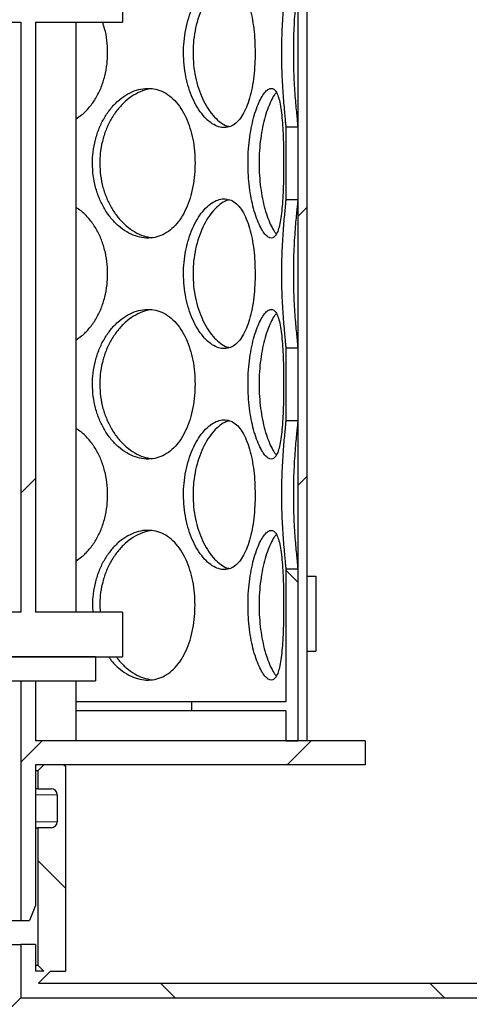
# Model space of a CAD drawing. Units: millimetres. Extents: x -80 to 420, y 0 to 346.
# Drawn here: x 135 to 143, y 208 to 224 of the extents above; entities that cross this region are included whole.
import ezdxf

# ---------------------------------------------------------------- set-up
doc = ezdxf.new("R2010")
doc.units = ezdxf.units.MM
pattern_1 = [(45, (0, 0), (-13.4704, 13.4704), []), (45, (4.49, 0), (-13.4704, 13.4704), []), (45, (8.98, 0), (-13.4704, 13.4704), []), (45, (13.47, 0), (-13.4704, 13.4704), [])]

msp = doc.modelspace()

# ---------------------------------------------------------------- hatches: boundary and pattern name
at = {"linetype": 'Continuous', "lineweight": 18}
h = msp.add_hatch(dxfattribs=at)
h.set_pattern_fill('ANSI31', style=0)
h.paths.add_polyline_path([(140.15549, 242.57146), (140.00549, 242.57146), (140.00549, 212.07146), (140.15549, 212.07146)], flags=0)
h = msp.add_hatch(dxfattribs=at)
h.set_pattern_fill('ANSI31', angle=90, style=0)
edge = h.paths.add_edge_path(flags=0)
edge.add_arc((135.89299, 210.72146), 0.1, 270, 360, ccw=False)
edge.add_line((135.89299, 210.62146), (135.66799, 210.62146))
edge.add_line((135.66799, 210.62146), (135.66799, 208.32646))
edge.add_line((135.66799, 208.32646), (135.76799, 208.22646))
edge.add_line((135.76799, 208.22646), (135.63049, 208.22646))
edge.add_line((135.63049, 208.22646), (135.63049, 208.67146))
edge.add_line((135.63049, 208.67146), (135.38549, 208.67146))
edge.add_line((135.38549, 208.67146), (135.38549, 207.78146))
edge.add_line((135.38549, 207.78146), (145.87549, 207.78146))
edge.add_line((145.87549, 207.78146), (145.87549, 241.73146))
edge.add_line((145.87549, 241.73146), (159.13049, 241.73146))
edge.add_line((159.13049, 241.73146), (159.13049, 241.87646))
edge.add_line((159.13049, 241.87646), (158.88049, 241.97646))
edge.add_line((158.88049, 241.97646), (145.63049, 241.97646))
edge.add_line((145.63049, 241.97646), (145.63049, 208.02646))
edge.add_line((145.63049, 208.02646), (135.68049, 208.02646))
edge.add_line((135.68049, 208.02646), (135.88049, 208.22646))
edge.add_line((135.88049, 208.22646), (136.13049, 208.22646))
edge.add_line((136.13049, 208.22646), (136.13049, 211.64646))
edge.add_line((136.13049, 211.64646), (136.10549, 211.67146))
edge.add_line((136.10549, 211.67146), (135.76799, 211.67146))
edge.add_line((135.76799, 211.67146), (135.66799, 211.57146))
edge.add_line((135.66799, 211.57146), (135.66799, 211.27146))
edge.add_line((135.66799, 211.27146), (135.89299, 211.27146))
edge.add_arc((135.89299, 211.17146), 0.1, 0, 90, ccw=False)
edge.add_line((135.99299, 211.17146), (135.99299, 210.72146))
h = msp.add_hatch(dxfattribs=at)
h.set_pattern_fill('ANSI31', angle=90, style=0)
edge = h.paths.add_edge_path(flags=0)
edge.add_arc((127.36799, 210.72146), 0.1, 180, 270, ccw=False)
edge.add_line((127.26799, 210.72146), (127.26799, 211.17146))
edge.add_arc((127.36799, 211.17146), 0.1, 90, 180, ccw=False)
edge.add_line((127.36799, 211.27146), (127.59299, 211.27146))
edge.add_line((127.59299, 211.27146), (127.59299, 211.57146))
edge.add_line((127.59299, 211.57146), (127.49299, 211.67146))
edge.add_line((127.49299, 211.67146), (127.15549, 211.67146))
edge.add_line((127.15549, 211.67146), (127.13049, 211.64646))
edge.add_line((127.13049, 211.64646), (127.13049, 208.22646))
edge.add_line((127.13049, 208.22646), (127.38049, 208.22646))
edge.add_line((127.38049, 208.22646), (127.63049, 207.97646))
edge.add_line((127.63049, 207.97646), (127.63049, 200.02646))
edge.add_line((127.63049, 200.02646), (153.63049, 200.02646))
edge.add_line((153.63049, 200.02646), (153.63049, 197.82646))
edge.add_line((153.63049, 197.82646), (154.03049, 197.82646))
edge.add_line((154.03049, 197.82646), (154.03049, 201.52646))
edge.add_line((154.03049, 201.52646), (153.63049, 201.52646))
edge.add_line((153.63049, 201.52646), (153.63049, 233.97646))
edge.add_line((153.63049, 233.97646), (158.88049, 233.97646))
edge.add_line((158.88049, 233.97646), (159.13049, 234.07646))
edge.add_line((159.13049, 234.07646), (159.13049, 234.22146))
edge.add_line((159.13049, 234.22146), (153.38549, 234.22146))
edge.add_line((153.38549, 234.22146), (153.38549, 200.27146))
edge.add_line((153.38549, 200.27146), (127.87549, 200.27146))
edge.add_line((127.87549, 200.27146), (127.87549, 208.67146))
edge.add_line((127.87549, 208.67146), (127.63049, 208.67146))
edge.add_line((127.63049, 208.67146), (127.63049, 208.22646))
edge.add_line((127.63049, 208.22646), (127.49299, 208.22646))
edge.add_line((127.49299, 208.22646), (127.59299, 208.32646))
edge.add_line((127.59299, 208.32646), (127.59299, 210.62146))
edge.add_line((127.59299, 210.62146), (127.36799, 210.62146))
h = msp.add_hatch(dxfattribs=at)
h.set_pattern_fill('DIN 201 Stahl und Stahlguss', style=0, pattern_type=2)
h.set_pattern_definition(pattern_1)
h.paths.add_polyline_path([(134.00224, 225.12146), (134.00224, 225.47146), (132.65874, 225.47146), (132.65874, 225.12146), (132.58049, 225.12146), (132.58049, 224.82146), (128.38049, 224.82146), (126.18049, 224.32146), (126.18049, 224.07146), (127.63049, 224.07146), (127.63049, 214.22146), (126.18049, 214.22146), (126.18049, 213.47146), (131.43049, 213.47146), (131.43049, 213.97146), (131.30549, 213.97146), (131.30549, 214.22146), (131.95549, 214.22146), (131.95549, 213.97146), (131.83049, 213.97146), (131.83049, 213.47146), (137.08049, 213.47146), (137.08049, 214.22146), (135.63049, 214.22146), (135.63049, 224.07146), (137.08049, 224.07146), (137.08049, 224.32146), (134.88049, 224.82146), (134.08049, 224.82146), (134.08049, 225.12146)], flags=0)
edge = h.paths.add_edge_path(flags=0)
edge.add_arc((131.86839, 209.37712), 5, 92.727169, 104.334362)
edge.add_line((130.63049, 214.22146), (127.87549, 214.22146))
edge.add_line((127.87549, 214.22146), (127.87549, 224.07146))
edge.add_line((127.87549, 224.07146), (135.38549, 224.07146))
edge.add_line((135.38549, 224.07146), (135.38549, 214.22146))
edge.add_line((135.38549, 214.22146), (132.63049, 214.22146))
edge.add_arc((131.39259, 209.37712), 5, 75.665638, 87.272831)
h = msp.add_hatch(dxfattribs=at)
h.set_pattern_fill('ANSI31', angle=90, style=0)
h.paths.add_polyline_path([(140.00549, 221.1122), (140.00549, 222.32074), (139.80549, 222.32074), (139.80549, 221.1122)], flags=0)
h = msp.add_hatch(dxfattribs=at)
h.set_pattern_fill('ANSI31', angle=90, style=0)
h.paths.add_polyline_path([(140.00549, 217.4222), (140.00549, 218.63074), (139.80549, 218.63074), (139.80549, 217.4222)], flags=0)
h = msp.add_hatch(dxfattribs=at)
h.set_pattern_fill('ANSI31', angle=90, style=0)
h.paths.add_polyline_path([(138.23049, 212.57146), (139.80549, 212.57146), (139.80549, 212.07146), (140.00549, 212.07146), (140.00549, 214.94074), (139.80549, 214.94074), (139.80549, 212.72146), (138.23049, 212.72146)], flags=0)
h = msp.add_hatch(dxfattribs=at)
h.set_pattern_fill('DIN 201 Stahl und Stahlguss', style=0, pattern_type=2)
h.set_pattern_definition(pattern_1)
h.paths.add_polyline_path([(140.30549, 214.82146), (140.15549, 214.82146), (140.15549, 213.57146), (140.30549, 213.57146)], flags=0)
h = msp.add_hatch(dxfattribs=at)
h.set_pattern_fill('DIN 201 Stahl und Stahlguss', angle=90, style=0, pattern_type=2)
h.set_pattern_definition([(135, (0, 0), (-13.4704, -13.4704), []), (135, (-2e-14, 4.49), (-13.4704, -13.4704), []), (135, (-3e-14, 8.98), (-13.4704, -13.4704), []), (135, (-5e-14, 13.47), (-13.4704, -13.4704), [])])
h.paths.add_polyline_path([(136.63049, 213.07146), (136.63049, 213.47146), (131.83049, 213.47146), (131.83049, 213.07146)], flags=0)
h = msp.add_hatch(dxfattribs=at)
h.set_pattern_fill('ANSI31', style=0)
h.paths.add_polyline_path([(135.63049, 213.07146), (135.38549, 213.07146), (135.38549, 209.07146), (135.53049, 209.07146), (135.63049, 209.32146), (135.63049, 211.67146), (141.13049, 211.67146), (141.13049, 212.07146), (135.63049, 212.07146)], flags=0)

# ---------------------------------------------------------------- linework, layer by layer
at = {"color": 7, "linetype": 'Continuous', "lineweight": 25}
for p, q in [((140.00549, 242.57146), (140.00549, 212.07146)), ((140.15549, 242.57146), (140.15549, 212.07146)), ((137.08049, 224.32146), (137.08049, 224.07146)), ((127.87549, 224.07146), (135.38549, 224.07146)), ((135.38549, 224.07146), (135.38549, 214.22146)), ((135.63049, 224.07146), (137.08049, 224.07146)), ((135.63049, 224.07146), (135.63049, 214.22146)), ((136.30849, 214.22146), (136.30849, 224.07146)), ((139.80549, 222.32074), (139.80549, 221.1122)), ((140.00549, 222.32074), (139.80549, 222.32074)), ((140.00549, 222.32074), (140.00549, 221.1122)), ((139.80549, 221.1122), (140.00549, 221.1122)), ((139.80549, 218.63074), (139.80549, 217.4222)), ((140.00549, 218.63074), (139.80549, 218.63074)), ((140.00549, 218.63074), (140.00549, 217.4222)), ((139.80549, 217.4222), (140.00549, 217.4222)), ((139.80549, 214.94074), (139.80549, 212.72146)), ((140.00549, 214.94074), (139.80549, 214.94074)), ((140.00549, 214.94074), (140.00549, 212.07146)), ((140.15549, 214.82146), (140.15549, 213.57146)), ((140.15549, 214.82146), (140.30549, 214.82146)), ((140.30549, 214.82146), (140.30549, 213.57146)), ((136.70219, 214.33644), (136.70983, 214.22146)), ((135.38549, 214.22146), (132.63049, 214.22146)), ((137.08049, 214.22146), (135.63049, 214.22146)), ((137.08049, 214.22146), (137.08049, 213.47146)), ((140.15549, 213.57146), (140.30549, 213.57146)), ((131.83049, 213.47146), (137.08049, 213.47146)), ((136.63049, 213.47146), (131.83049, 213.47146)), ((136.63049, 213.47146), (136.63049, 213.07146)), ((131.83049, 213.07146), (136.63049, 213.07146)), ((135.38549, 213.07146), (135.38549, 209.07146)), ((135.38549, 213.07146), (135.63049, 213.07146)), ((135.63049, 213.07146), (135.63049, 212.07146)), ((136.30849, 212.07146), (136.30849, 213.07146)), ((138.23049, 212.72146), (136.30849, 212.72146)), ((138.23049, 212.72146), (138.23049, 212.57146)), ((139.80549, 212.72146), (138.23049, 212.72146)), ((138.23049, 212.57146), (136.30849, 212.57146)), ((139.80549, 212.57146), (138.23049, 212.57146)), ((139.80549, 212.57146), (139.80549, 212.07146)), ((141.13049, 212.07146), (135.63049, 212.07146)), ((139.80549, 212.07146), (140.00549, 212.07146)), ((140.15549, 212.07146), (140.00549, 212.07146)), ((141.13049, 212.07146), (141.13049, 211.67146)), ((141.13049, 211.67146), (135.63049, 211.67146)), ((135.63049, 211.67146), (135.63049, 209.32146)), ((135.76799, 211.67146), (135.66799, 211.57146)), ((136.10549, 211.67146), (135.76799, 211.67146)), ((136.10549, 211.67146), (136.13049, 211.64646)), ((136.13049, 211.64646), (136.13049, 208.22646)), ((135.66799, 211.57146), (135.63049, 211.57146)), ((135.66799, 211.57146), (135.66799, 211.27146)), ((135.66799, 211.27146), (135.63049, 211.27146)), ((135.66799, 211.27146), (135.89299, 211.27146)), ((135.99299, 211.17146), (135.99299, 210.72146)), ((135.63049, 210.62146), (135.66799, 210.62146)), ((135.66799, 210.62146), (135.66799, 208.32646)), ((135.89299, 210.62146), (135.66799, 210.62146)), ((135.63049, 209.32146), (135.53049, 209.07146)), ((127.87549, 209.07146), (135.38549, 209.07146)), ((135.38549, 209.07146), (135.53049, 209.07146)), ((127.87549, 208.67146), (135.38549, 208.67146)), ((135.38549, 208.67146), (135.38549, 207.78146)), ((135.63049, 208.67146), (135.38549, 208.67146)), ((135.63049, 208.67146), (135.63049, 208.22646)), ((135.63049, 208.32646), (135.66799, 208.32646)), ((135.66799, 208.32646), (135.76799, 208.22646)), ((135.76799, 208.22646), (135.63049, 208.22646)), ((135.88049, 208.22646), (135.68049, 208.02646)), ((135.88049, 208.22646), (136.13049, 208.22646)), ((135.68049, 208.02646), (145.63049, 208.02646)), ((127.87549, 200.27146), (135.38549, 207.78146)), ((135.38549, 207.78146), (145.87549, 207.78146))]:
    msp.add_line(p, q, dxfattribs=at)
at = {"color": 8, "linetype": 'Continuous', "lineweight": 18}
for p, q in [((135.99299, 211.17146), (135.63049, 211.17146)), ((135.99299, 210.72146), (135.63049, 210.72146))]:
    msp.add_line(p, q, dxfattribs=at)
at = {"color": 7, "linetype": 'Continuous', "lineweight": 25}
for centre, start, end in [((135.89299, 211.17146), 0, 90), ((135.89299, 210.72146), 270, 0)]:
    msp.add_arc(centre, 0.1, start, end, dxfattribs=at)
for points, knots in [([(139.29406, 223.56146), (139.29297, 223.62931), (139.29078, 223.76498), (139.27303, 223.96332), (139.24446, 224.15105), (139.20362, 224.3261), (139.14974, 224.48196), (139.08327, 224.61373), (139.0051, 224.714), (138.9177, 224.78179), (138.82213, 224.81388), (138.72179, 224.8119), (138.61884, 224.77477), (138.51689, 224.70534), (138.41896, 224.60477), (138.3285, 224.47604), (138.24905, 224.32223), (138.1831, 224.14669), (138.13453, 223.95368), (138.10592, 223.75617), (138.09712, 223.55599), (138.10686, 223.35791), (138.13649, 223.15958), (138.18487, 222.97185), (138.25039, 222.79679), (138.33197, 222.64091), (138.42574, 222.50913), (138.52723, 222.40887), (138.63158, 222.3411), (138.73549, 222.30903), (138.83537, 222.31103), (138.92862, 222.34819), (139.01342, 222.41764), (139.08811, 222.51823), (139.15212, 222.64697), (139.20448, 222.8008), (139.24554, 222.97636), (139.27423, 223.16937), (139.29126, 223.36684), (139.29317, 223.49912), (139.29406, 223.56146)], [0, 0, 0, 0, 0.02607391, 0.05214387, 0.07821823, 0.10428492, 0.13141882, 0.15854659, 0.18536158, 0.21217619, 0.23859701, 0.26502364, 0.29116873, 0.3173218, 0.34345042, 0.36958124, 0.39592589, 0.42226607, 0.44914692, 0.47602273, 0.50000213, 0.52607671, 0.55214741, 0.57822145, 0.60428767, 0.63142901, 0.65856417, 0.68537909, 0.71219361, 0.73861487, 0.76504196, 0.79118657, 0.81733913, 0.84346748, 0.86959798, 0.89594308, 0.9222837, 0.94916515, 0.97604149, 1, 1, 1, 1]), ([(138.86186, 224.79443), (138.83713, 224.78709), (138.77676, 224.76917), (138.68057, 224.70087), (138.57798, 224.5968), (138.4839, 224.4624), (138.40215, 224.3027), (138.33582, 224.1226), (138.28861, 223.92652), (138.26231, 223.73725), (138.25959, 223.61434), (138.25842, 223.56144)], [0, 0, 0, 0, 0.08290643, 0.20239612, 0.32141803, 0.44044453, 0.55850775, 0.6765435, 0.7939496, 0.91132163, 1, 1, 1, 1]), ([(139.80549, 224.8022), (139.80509, 224.7919), (139.80429, 224.77105), (139.798, 224.70266), (139.78839, 224.6058), (139.77625, 224.47717), (139.76321, 224.32326), (139.75108, 224.14831), (139.74118, 223.95469), (139.73509, 223.75712), (139.73319, 223.5569), (139.73521, 223.35875), (139.74152, 223.16133), (139.75122, 222.97257), (139.7633, 222.79835), (139.7766, 222.64165), (139.78908, 222.51015), (139.79905, 222.40967), (139.80464, 222.34701), (139.80525, 222.32828), (139.80549, 222.32074)], [0, 0, 0, 0, 0.05127738, 0.10381463, 0.15968375, 0.21715882, 0.27350925, 0.33142411, 0.38891508, 0.4480079, 0.50001129, 0.55581482, 0.61310699, 0.66890923, 0.72618736, 0.7841913, 0.84389508, 0.90119741, 0.96019833, 1, 1, 1, 1]), ([(140.00549, 224.8022), (140.00504, 224.79133), (140.00414, 224.76961), (139.99739, 224.69833), (139.98708, 224.59669), (139.97414, 224.46243), (139.96058, 224.30269), (139.94815, 224.12261), (139.9385, 223.92652), (139.93307, 223.73724), (139.93149, 223.54577), (139.93363, 223.35563), (139.94016, 223.15548), (139.9503, 222.96675), (139.96272, 222.79275), (139.97608, 222.63953), (139.98873, 222.50979), (139.99872, 222.41074), (140.00459, 222.3475), (140.00523, 222.32862), (140.00549, 222.32074)], [0, 0, 0, 0, 0.05384015, 0.10769299, 0.16623413, 0.22477753, 0.28284713, 0.34090322, 0.39864963, 0.45637927, 0.49999588, 0.55654691, 0.61309133, 0.66961524, 0.72612649, 0.7838318, 0.84153047, 0.89987101, 0.95821612, 1, 1, 1, 1]), ([(136.83422, 223.56146), (136.83158, 223.62919), (136.8263, 223.76465), (136.79521, 223.93718), (136.76036, 224.03518), (136.74746, 224.07146)], [0, 0, 0, 0, 0.38645765, 0.77285683, 1, 1, 1, 1]), ([(136.30849, 222.45958), (136.33972, 222.47967), (136.4203, 222.53153), (136.53173, 222.64775), (136.64085, 222.80059), (136.72807, 222.97642), (136.79043, 223.16936), (136.82801, 223.36685), (136.83223, 223.49912), (136.83422, 223.56146)], [0, 0, 0, 0, 0.09553899, 0.24652372, 0.39874838, 0.5509472, 0.70627102, 0.86156527, 1, 1, 1, 1]), ([(138.25842, 223.56144), (138.26046, 223.49284), (138.26455, 223.35563), (138.2967, 223.15548), (138.34677, 222.96676), (138.41428, 222.79274), (138.49699, 222.63958), (138.59151, 222.50962), (138.69406, 222.41137), (138.78645, 222.34837), (138.84272, 222.33386), (138.8637, 222.32846)], [0, 0, 0, 0, 0.11472761, 0.22944184, 0.34411444, 0.45876136, 0.57583073, 0.69288663, 0.81124471, 0.92961207, 1, 1, 1, 1]), ([(138.29252, 221.71646), (138.29069, 221.78431), (138.28704, 221.91998), (138.25762, 222.11832), (138.21069, 222.30605), (138.14458, 222.4811), (138.05888, 222.63696), (137.95526, 222.76873), (137.83607, 222.869), (137.7056, 222.93679), (137.56605, 222.96888), (137.42235, 222.9669), (137.27774, 222.92977), (137.13685, 222.86034), (137.00358, 222.75977), (136.882, 222.63104), (136.77638, 222.47723), (136.68948, 222.30169), (136.62587, 222.10868), (136.58859, 221.91117), (136.57714, 221.71099), (136.58979, 221.51291), (136.62844, 221.31458), (136.69179, 221.12685), (136.77815, 220.95179), (136.88663, 220.79591), (137.01269, 220.66413), (137.15105, 220.56387), (137.29546, 220.4961), (137.44185, 220.46403), (137.58517, 220.46603), (137.72181, 220.50319), (137.84861, 220.57264), (137.96279, 220.67323), (138.06263, 220.80197), (138.14597, 220.9558), (138.21246, 221.13136), (138.25958, 221.32437), (138.28786, 221.52184), (138.29103, 221.65412), (138.29252, 221.71646)], [0, 0, 0, 0, 0.02607391, 0.05214387, 0.07821823, 0.10428492, 0.13141882, 0.15854659, 0.18536158, 0.21217619, 0.23859701, 0.26502364, 0.29116873, 0.3173218, 0.34345042, 0.36958124, 0.39592589, 0.42226607, 0.44914692, 0.47602273, 0.50000213, 0.52607671, 0.55214741, 0.57822145, 0.60428767, 0.63142901, 0.65856417, 0.68537909, 0.71219361, 0.73861487, 0.76504196, 0.79118657, 0.81733913, 0.84346748, 0.86959798, 0.89594308, 0.9222837, 0.94916515, 0.97604149, 1, 1, 1, 1]), ([(137.57414, 222.96114), (137.57061, 222.96112), (137.51751, 222.96078), (137.41253, 222.92644), (137.26507, 222.85733), (137.12545, 222.7514), (136.99916, 222.61751), (136.8906, 222.45767), (136.80328, 222.27761), (136.7415, 222.08152), (136.70725, 221.89225), (136.70371, 221.76934), (136.70219, 221.71644)], [0, 0, 0, 0, 0.00814286, 0.12245151, 0.23678881, 0.35067849, 0.46457257, 0.5775449, 0.69049094, 0.8028345, 0.91514545, 1, 1, 1, 1]), ([(139.77017, 221.71646), (139.76989, 221.78431), (139.76932, 221.91998), (139.76445, 222.11832), (139.75619, 222.30605), (139.74342, 222.4811), (139.72506, 222.63696), (139.70031, 222.76873), (139.66851, 222.869), (139.63017, 222.93679), (139.58513, 222.96888), (139.53503, 222.9669), (139.48079, 222.92977), (139.42479, 222.86034), (139.36892, 222.75977), (139.31578, 222.63104), (139.26793, 222.47723), (139.22747, 222.30169), (139.19725, 222.10868), (139.17928, 221.91117), (139.17373, 221.71099), (139.17988, 221.51291), (139.19846, 221.31458), (139.22856, 221.12685), (139.26875, 220.95179), (139.31784, 220.79591), (139.37288, 220.66413), (139.43055, 220.56387), (139.4877, 220.4961), (139.54199, 220.46403), (139.59159, 220.46603), (139.63505, 220.50319), (139.67204, 220.57264), (139.70212, 220.67323), (139.7259, 220.80197), (139.7437, 220.9558), (139.75651, 221.13136), (139.76481, 221.32437), (139.76942, 221.52184), (139.76993, 221.65412), (139.77017, 221.71646)], [0, 0, 0, 0, 0.02607391, 0.05214387, 0.07821823, 0.10428492, 0.13141882, 0.15854659, 0.18536158, 0.21217619, 0.23859701, 0.26502364, 0.29116873, 0.3173218, 0.34345042, 0.36958124, 0.39592589, 0.42226607, 0.44914692, 0.47602273, 0.50000213, 0.52607671, 0.55214741, 0.57822145, 0.60428767, 0.63142901, 0.65856417, 0.68537909, 0.71219361, 0.73861487, 0.76504196, 0.79118657, 0.81733913, 0.84346748, 0.86959798, 0.89594308, 0.9222837, 0.94916515, 0.97604149, 1, 1, 1, 1]), ([(139.64903, 222.89577), (139.63695, 222.882), (139.60547, 222.84611), (139.55412, 222.75069), (139.49877, 222.6177), (139.44941, 222.45762), (139.40862, 222.27762), (139.37922, 222.08152), (139.36268, 221.89225), (139.36097, 221.76934), (139.36023, 221.71644)], [0, 0, 0, 0, 0.084958141, 0.221504651, 0.35805644, 0.493503103, 0.628918253, 0.763611056, 0.898264766, 1, 1, 1, 1]), ([(136.70219, 221.71644), (136.70484, 221.64784), (136.71015, 221.51063), (136.75208, 221.31048), (136.81766, 221.12175), (136.90665, 220.94775), (137.01666, 220.79454), (137.14373, 220.66476), (137.28356, 220.56587), (137.42858, 220.49659), (137.52576, 220.47991), (137.57308, 220.47179)], [0, 0, 0, 0, 0.11011197, 0.22021109, 0.33027025, 0.44030477, 0.55266428, 0.66501086, 0.77860723, 0.89221252, 1, 1, 1, 1]), ([(139.36023, 221.71644), (139.36152, 221.64784), (139.3641, 221.51063), (139.38426, 221.31049), (139.41541, 221.12173), (139.45679, 220.94783), (139.50655, 220.79422), (139.56196, 220.66597), (139.61067, 220.5789), (139.63956, 220.54748), (139.64916, 220.53705)], [0, 0, 0, 0, 0.131855587, 0.263695792, 0.395488146, 0.527250997, 0.661797945, 0.79632941, 0.932357464, 1, 1, 1, 1]), ([(136.83422, 219.87146), (136.83178, 219.9393), (136.8269, 220.07498), (136.78784, 220.27333), (136.72574, 220.46098), (136.63904, 220.63635), (136.52678, 220.79099), (136.41543, 220.90659), (136.33611, 220.95576), (136.30849, 220.97288)], [0, 0, 0, 0, 0.15068424, 0.30134568, 0.45203255, 0.60267508, 0.75948517, 0.91625982, 1, 1, 1, 1]), ([(139.29406, 219.87146), (139.29297, 219.93931), (139.29078, 220.07498), (139.27303, 220.27332), (139.24446, 220.46105), (139.20362, 220.6361), (139.14974, 220.79196), (139.08327, 220.92373), (139.0051, 221.024), (138.9177, 221.09179), (138.82213, 221.12388), (138.72179, 221.1219), (138.61884, 221.08477), (138.51689, 221.01534), (138.41896, 220.91477), (138.3285, 220.78604), (138.24905, 220.63223), (138.1831, 220.45669), (138.13453, 220.26368), (138.10592, 220.06617), (138.09712, 219.86599), (138.10686, 219.66791), (138.13649, 219.46958), (138.18487, 219.28185), (138.25039, 219.10679), (138.33197, 218.95091), (138.42574, 218.81913), (138.52723, 218.71887), (138.63158, 218.6511), (138.73549, 218.61903), (138.83537, 218.62103), (138.92862, 218.65819), (139.01342, 218.72764), (139.08811, 218.82823), (139.15212, 218.95697), (139.20448, 219.1108), (139.24554, 219.28636), (139.27423, 219.47937), (139.29126, 219.67684), (139.29317, 219.80912), (139.29406, 219.87146)], [0, 0, 0, 0, 0.02607391, 0.05214387, 0.07821823, 0.10428492, 0.13141882, 0.15854659, 0.18536158, 0.21217619, 0.23859701, 0.26502364, 0.29116873, 0.3173218, 0.34345042, 0.36958124, 0.39592589, 0.42226607, 0.44914692, 0.47602273, 0.50000213, 0.52607671, 0.55214741, 0.57822145, 0.60428767, 0.63142901, 0.65856417, 0.68537909, 0.71219361, 0.73861487, 0.76504196, 0.79118657, 0.81733913, 0.84346748, 0.86959798, 0.89594308, 0.9222837, 0.94916515, 0.97604149, 1, 1, 1, 1]), ([(138.86186, 221.10443), (138.83713, 221.09709), (138.77676, 221.07917), (138.68057, 221.01087), (138.57798, 220.9068), (138.4839, 220.7724), (138.40215, 220.6127), (138.33582, 220.4326), (138.28861, 220.23652), (138.26231, 220.04725), (138.25959, 219.92434), (138.25842, 219.87144)], [0, 0, 0, 0, 0.08290643, 0.20239612, 0.32141803, 0.44044453, 0.55850775, 0.6765435, 0.7939496, 0.91132163, 1, 1, 1, 1]), ([(139.80549, 221.1122), (139.80509, 221.1019), (139.80429, 221.08105), (139.798, 221.01266), (139.78839, 220.9158), (139.77625, 220.78717), (139.76321, 220.63326), (139.75108, 220.45831), (139.74118, 220.26469), (139.73509, 220.06712), (139.73319, 219.8669), (139.73521, 219.66875), (139.74152, 219.47133), (139.75122, 219.28257), (139.7633, 219.10835), (139.7766, 218.95165), (139.78908, 218.82015), (139.79905, 218.71967), (139.80464, 218.65701), (139.80525, 218.63828), (139.80549, 218.63074)], [0, 0, 0, 0, 0.05127738, 0.10381463, 0.15968375, 0.21715882, 0.27350925, 0.33142411, 0.38891508, 0.4480079, 0.50001129, 0.55581482, 0.61310699, 0.66890923, 0.72618736, 0.7841913, 0.84389508, 0.90119741, 0.96019833, 1, 1, 1, 1]), ([(140.00549, 221.1122), (140.00504, 221.10133), (140.00414, 221.07961), (139.99739, 221.00833), (139.98708, 220.90669), (139.97414, 220.77243), (139.96058, 220.61269), (139.94815, 220.43261), (139.9385, 220.23652), (139.93307, 220.04724), (139.93149, 219.85577), (139.93363, 219.66563), (139.94016, 219.46548), (139.9503, 219.27675), (139.96272, 219.10275), (139.97608, 218.94953), (139.98873, 218.81979), (139.99872, 218.72074), (140.00459, 218.6575), (140.00523, 218.63862), (140.00549, 218.63074)], [0, 0, 0, 0, 0.05384015, 0.10769299, 0.16623413, 0.22477753, 0.28284713, 0.34090322, 0.39864963, 0.45637927, 0.49999588, 0.55654691, 0.61309133, 0.66961524, 0.72612649, 0.7838318, 0.84153047, 0.89987101, 0.95821612, 1, 1, 1, 1]), ([(136.30849, 218.76958), (136.33972, 218.78967), (136.4203, 218.84153), (136.53173, 218.95775), (136.64085, 219.11059), (136.72807, 219.28642), (136.79043, 219.47936), (136.82801, 219.67685), (136.83223, 219.80912), (136.83422, 219.87146)], [0, 0, 0, 0, 0.09553899, 0.24652372, 0.39874838, 0.5509472, 0.70627102, 0.86156527, 1, 1, 1, 1]), ([(138.25842, 219.87144), (138.26046, 219.80284), (138.26455, 219.66563), (138.2967, 219.46548), (138.34677, 219.27676), (138.41428, 219.10274), (138.49699, 218.94958), (138.59151, 218.81962), (138.69406, 218.72137), (138.78645, 218.65837), (138.84272, 218.64386), (138.8637, 218.63846)], [0, 0, 0, 0, 0.11472761, 0.22944184, 0.34411444, 0.45876136, 0.57583073, 0.69288663, 0.81124471, 0.92961207, 1, 1, 1, 1]), ([(138.29252, 218.02646), (138.29069, 218.09431), (138.28704, 218.22998), (138.25762, 218.42832), (138.21069, 218.61605), (138.14458, 218.7911), (138.05888, 218.94696), (137.95526, 219.07873), (137.83607, 219.179), (137.7056, 219.24679), (137.56605, 219.27888), (137.42235, 219.2769), (137.27774, 219.23977), (137.13685, 219.17034), (137.00358, 219.06977), (136.882, 218.94104), (136.77638, 218.78723), (136.68948, 218.61169), (136.62587, 218.41868), (136.58859, 218.22117), (136.57714, 218.02099), (136.58979, 217.82291), (136.62844, 217.62458), (136.69179, 217.43685), (136.77815, 217.26179), (136.88663, 217.10591), (137.01269, 216.97413), (137.15105, 216.87387), (137.29546, 216.8061), (137.44185, 216.77403), (137.58517, 216.77603), (137.72181, 216.81319), (137.84861, 216.88264), (137.96279, 216.98323), (138.06263, 217.11197), (138.14597, 217.2658), (138.21246, 217.44136), (138.25958, 217.63437), (138.28786, 217.83184), (138.29103, 217.96412), (138.29252, 218.02646)], [0, 0, 0, 0, 0.02607391, 0.05214387, 0.07821823, 0.10428492, 0.13141882, 0.15854659, 0.18536158, 0.21217619, 0.23859701, 0.26502364, 0.29116873, 0.3173218, 0.34345042, 0.36958124, 0.39592589, 0.42226607, 0.44914692, 0.47602273, 0.50000213, 0.52607671, 0.55214741, 0.57822145, 0.60428767, 0.63142901, 0.65856417, 0.68537909, 0.71219361, 0.73861487, 0.76504196, 0.79118657, 0.81733913, 0.84346748, 0.86959798, 0.89594308, 0.9222837, 0.94916515, 0.97604149, 1, 1, 1, 1]), ([(137.57414, 219.27114), (137.57061, 219.27112), (137.51751, 219.27078), (137.41253, 219.23644), (137.26507, 219.16733), (137.12545, 219.0614), (136.99916, 218.92751), (136.8906, 218.76767), (136.80328, 218.58761), (136.7415, 218.39152), (136.70725, 218.20225), (136.70371, 218.07934), (136.70219, 218.02644)], [0, 0, 0, 0, 0.00814286, 0.12245151, 0.23678881, 0.35067849, 0.46457257, 0.5775449, 0.69049094, 0.8028345, 0.91514545, 1, 1, 1, 1]), ([(139.77017, 218.02646), (139.76989, 218.09431), (139.76932, 218.22998), (139.76445, 218.42832), (139.75619, 218.61605), (139.74342, 218.7911), (139.72506, 218.94696), (139.70031, 219.07873), (139.66851, 219.179), (139.63017, 219.24679), (139.58513, 219.27888), (139.53503, 219.2769), (139.48079, 219.23977), (139.42479, 219.17034), (139.36892, 219.06977), (139.31578, 218.94104), (139.26793, 218.78723), (139.22747, 218.61169), (139.19725, 218.41868), (139.17928, 218.22117), (139.17373, 218.02099), (139.17988, 217.82291), (139.19846, 217.62458), (139.22856, 217.43685), (139.26875, 217.26179), (139.31784, 217.10591), (139.37288, 216.97413), (139.43055, 216.87387), (139.4877, 216.8061), (139.54199, 216.77403), (139.59159, 216.77603), (139.63505, 216.81319), (139.67204, 216.88264), (139.70212, 216.98323), (139.7259, 217.11197), (139.7437, 217.2658), (139.75651, 217.44136), (139.76481, 217.63437), (139.76942, 217.83184), (139.76993, 217.96412), (139.77017, 218.02646)], [0, 0, 0, 0, 0.02607391, 0.05214387, 0.07821823, 0.10428492, 0.13141882, 0.15854659, 0.18536158, 0.21217619, 0.23859701, 0.26502364, 0.29116873, 0.3173218, 0.34345042, 0.36958124, 0.39592589, 0.42226607, 0.44914692, 0.47602273, 0.50000213, 0.52607671, 0.55214741, 0.57822145, 0.60428767, 0.63142901, 0.65856417, 0.68537909, 0.71219361, 0.73861487, 0.76504196, 0.79118657, 0.81733913, 0.84346748, 0.86959798, 0.89594308, 0.9222837, 0.94916515, 0.97604149, 1, 1, 1, 1]), ([(139.64903, 219.20577), (139.63695, 219.192), (139.60547, 219.15611), (139.55412, 219.06069), (139.49877, 218.9277), (139.44941, 218.76762), (139.40862, 218.58762), (139.37922, 218.39152), (139.36268, 218.20225), (139.36097, 218.07934), (139.36023, 218.02644)], [0, 0, 0, 0, 0.08495814, 0.22150465, 0.35805644, 0.4935031, 0.62891825, 0.76361106, 0.89826477, 1, 1, 1, 1]), ([(136.70219, 218.02644), (136.70484, 217.95784), (136.71015, 217.82063), (136.75208, 217.62048), (136.81766, 217.43175), (136.90665, 217.25775), (137.01666, 217.10454), (137.14373, 216.97476), (137.28356, 216.87587), (137.42858, 216.80659), (137.52576, 216.78991), (137.57308, 216.78179)], [0, 0, 0, 0, 0.11011197, 0.22021109, 0.33027025, 0.44030477, 0.55266428, 0.66501086, 0.77860723, 0.89221252, 1, 1, 1, 1]), ([(139.36023, 218.02644), (139.36152, 217.95784), (139.3641, 217.82063), (139.38426, 217.62049), (139.41541, 217.43173), (139.45679, 217.25783), (139.50655, 217.10422), (139.56196, 216.97597), (139.61067, 216.8889), (139.63956, 216.85748), (139.64916, 216.84705)], [0, 0, 0, 0, 0.13185559, 0.26369579, 0.39548815, 0.527251, 0.66179795, 0.79632941, 0.93235746, 1, 1, 1, 1]), ([(139.29406, 216.18146), (139.29297, 216.24931), (139.29078, 216.38498), (139.27303, 216.58332), (139.24446, 216.77105), (139.20362, 216.9461), (139.14974, 217.10196), (139.08327, 217.23373), (139.0051, 217.334), (138.9177, 217.40179), (138.82213, 217.43388), (138.72179, 217.4319), (138.61884, 217.39477), (138.51689, 217.32534), (138.41896, 217.22477), (138.3285, 217.09604), (138.24905, 216.94223), (138.1831, 216.76669), (138.13453, 216.57368), (138.10592, 216.37617), (138.09712, 216.17599), (138.10686, 215.97791), (138.13649, 215.77958), (138.18487, 215.59185), (138.25039, 215.41679), (138.33197, 215.26091), (138.42574, 215.12913), (138.52723, 215.02887), (138.63158, 214.9611), (138.73549, 214.92903), (138.83537, 214.93103), (138.92862, 214.96819), (139.01342, 215.03764), (139.08811, 215.13823), (139.15212, 215.26697), (139.20448, 215.4208), (139.24554, 215.59636), (139.27423, 215.78937), (139.29126, 215.98684), (139.29317, 216.11912), (139.29406, 216.18146)], [0, 0, 0, 0, 0.02607391, 0.05214387, 0.07821823, 0.10428492, 0.13141882, 0.15854659, 0.18536158, 0.21217619, 0.23859701, 0.26502364, 0.29116873, 0.3173218, 0.34345042, 0.36958124, 0.39592589, 0.42226607, 0.44914692, 0.47602273, 0.50000213, 0.52607671, 0.55214741, 0.57822145, 0.60428767, 0.63142901, 0.65856417, 0.68537909, 0.71219361, 0.73861487, 0.76504196, 0.79118657, 0.81733913, 0.84346748, 0.86959798, 0.89594308, 0.9222837, 0.94916515, 0.97604149, 1, 1, 1, 1]), ([(138.86186, 217.41443), (138.83713, 217.40709), (138.77676, 217.38917), (138.68057, 217.32087), (138.57798, 217.2168), (138.4839, 217.0824), (138.40215, 216.9227), (138.33582, 216.7426), (138.28861, 216.54652), (138.26231, 216.35725), (138.25959, 216.23434), (138.25842, 216.18144)], [0, 0, 0, 0, 0.08290643, 0.20239612, 0.32141803, 0.44044453, 0.55850775, 0.6765435, 0.7939496, 0.91132163, 1, 1, 1, 1]), ([(139.80549, 217.4222), (139.80509, 217.4119), (139.80429, 217.39105), (139.798, 217.32266), (139.78839, 217.2258), (139.77625, 217.09717), (139.76321, 216.94326), (139.75108, 216.76831), (139.74118, 216.57469), (139.73509, 216.37712), (139.73319, 216.1769), (139.73521, 215.97875), (139.74152, 215.78133), (139.75122, 215.59257), (139.7633, 215.41835), (139.7766, 215.26165), (139.78908, 215.13015), (139.79905, 215.02967), (139.80464, 214.96701), (139.80525, 214.94828), (139.80549, 214.94074)], [0, 0, 0, 0, 0.05127738, 0.10381463, 0.15968375, 0.21715882, 0.27350925, 0.33142411, 0.38891508, 0.4480079, 0.50001129, 0.55581482, 0.61310699, 0.66890923, 0.72618736, 0.7841913, 0.84389508, 0.90119741, 0.96019833, 1, 1, 1, 1]), ([(140.00549, 217.4222), (140.00504, 217.41133), (140.00414, 217.38961), (139.99739, 217.31833), (139.98708, 217.21669), (139.97414, 217.08243), (139.96058, 216.92269), (139.94815, 216.74261), (139.9385, 216.54652), (139.93307, 216.35724), (139.93149, 216.16577), (139.93363, 215.97563), (139.94016, 215.77548), (139.9503, 215.58675), (139.96272, 215.41275), (139.97608, 215.25953), (139.98873, 215.12979), (139.99872, 215.03074), (140.00459, 214.9675), (140.00523, 214.94862), (140.00549, 214.94074)], [0, 0, 0, 0, 0.053840149, 0.107692991, 0.166234128, 0.224777528, 0.28284713, 0.340903223, 0.398649626, 0.456379268, 0.499995881, 0.556546905, 0.613091332, 0.669615237, 0.726126489, 0.783831801, 0.841530472, 0.899871009, 0.958216124, 1, 1, 1, 1]), ([(136.83422, 216.18146), (136.83178, 216.2493), (136.8269, 216.38498), (136.78784, 216.58333), (136.72574, 216.77098), (136.63904, 216.94635), (136.52678, 217.10099), (136.41543, 217.21659), (136.33611, 217.26576), (136.30849, 217.28288)], [0, 0, 0, 0, 0.150684239, 0.301345682, 0.452032548, 0.602675084, 0.75948517, 0.916259817, 1, 1, 1, 1]), ([(136.30849, 215.07958), (136.33972, 215.09967), (136.4203, 215.15153), (136.53173, 215.26775), (136.64085, 215.42059), (136.72807, 215.59642), (136.79043, 215.78936), (136.82801, 215.98685), (136.83223, 216.11912), (136.83422, 216.18146)], [0, 0, 0, 0, 0.09553899, 0.24652372, 0.39874838, 0.5509472, 0.70627102, 0.86156527, 1, 1, 1, 1]), ([(138.25842, 216.18144), (138.26046, 216.11284), (138.26455, 215.97563), (138.2967, 215.77548), (138.34677, 215.58676), (138.41428, 215.41274), (138.49699, 215.25958), (138.59151, 215.12962), (138.69406, 215.03137), (138.78645, 214.96837), (138.84272, 214.95386), (138.8637, 214.94846)], [0, 0, 0, 0, 0.11472761, 0.22944184, 0.34411444, 0.45876136, 0.57583073, 0.69288663, 0.81124471, 0.92961207, 1, 1, 1, 1]), ([(138.29252, 214.33646), (138.29069, 214.40431), (138.28704, 214.53998), (138.25762, 214.73832), (138.21069, 214.92605), (138.14458, 215.1011), (138.05888, 215.25696), (137.95526, 215.38873), (137.83607, 215.489), (137.7056, 215.55679), (137.56605, 215.58888), (137.42235, 215.5869), (137.27774, 215.54977), (137.13685, 215.48034), (137.00358, 215.37977), (136.882, 215.25104), (136.77636, 215.09723), (136.68953, 214.9217), (136.62566, 214.72866), (136.58934, 214.53125), (136.57675, 214.36012), (136.58522, 214.25975), (136.58844, 214.22146)], [0, 0, 0, 0, 0.05064912, 0.10129058, 0.15194059, 0.20257569, 0.25528388, 0.30798015, 0.36006885, 0.4121568, 0.46347981, 0.5148141, 0.56560151, 0.6164044, 0.66715982, 0.71791949, 0.76909454, 0.8202609, 0.87247754, 0.92468437, 0.97126488, 1, 1, 1, 1]), ([(137.57414, 215.58114), (137.57061, 215.58112), (137.51751, 215.58078), (137.41253, 215.54644), (137.26507, 215.47733), (137.12545, 215.3714), (136.99916, 215.23751), (136.8906, 215.07767), (136.80328, 214.89761), (136.7415, 214.70152), (136.70725, 214.51225), (136.70371, 214.38934), (136.70219, 214.33644)], [0, 0, 0, 0, 0.008142855, 0.122451512, 0.236788809, 0.350678489, 0.464572572, 0.5775449, 0.690490944, 0.802834498, 0.915145445, 1, 1, 1, 1]), ([(139.77017, 214.33646), (139.76989, 214.40431), (139.76932, 214.53998), (139.76445, 214.73832), (139.75619, 214.92605), (139.74342, 215.1011), (139.72506, 215.25696), (139.70031, 215.38873), (139.66851, 215.489), (139.63017, 215.55679), (139.58513, 215.58888), (139.53503, 215.5869), (139.48079, 215.54977), (139.42479, 215.48034), (139.36892, 215.37977), (139.31578, 215.25104), (139.26793, 215.09723), (139.22747, 214.92169), (139.19725, 214.72868), (139.17928, 214.53117), (139.17373, 214.33099), (139.17988, 214.13291), (139.19846, 213.93458), (139.22856, 213.74685), (139.26875, 213.57179), (139.31784, 213.41591), (139.37288, 213.28413), (139.43055, 213.18387), (139.4877, 213.1161), (139.54199, 213.08403), (139.59159, 213.08603), (139.63505, 213.12319), (139.67204, 213.19264), (139.70212, 213.29323), (139.7259, 213.42197), (139.7437, 213.5758), (139.75651, 213.75136), (139.76481, 213.94437), (139.76942, 214.14184), (139.76993, 214.27412), (139.77017, 214.33646)], [0, 0, 0, 0, 0.02607391, 0.05214387, 0.07821823, 0.10428492, 0.13141882, 0.15854659, 0.18536158, 0.21217619, 0.23859701, 0.26502364, 0.29116873, 0.3173218, 0.34345042, 0.36958124, 0.39592589, 0.42226607, 0.44914692, 0.47602273, 0.50000213, 0.52607671, 0.55214741, 0.57822145, 0.60428767, 0.63142901, 0.65856417, 0.68537909, 0.71219361, 0.73861487, 0.76504196, 0.79118657, 0.81733913, 0.84346748, 0.86959798, 0.89594308, 0.9222837, 0.94916515, 0.97604149, 1, 1, 1, 1]), ([(139.64903, 215.51577), (139.63695, 215.502), (139.60547, 215.46611), (139.55412, 215.37069), (139.49877, 215.2377), (139.44941, 215.07762), (139.40862, 214.89762), (139.37922, 214.70152), (139.36268, 214.51225), (139.36097, 214.38934), (139.36023, 214.33644)], [0, 0, 0, 0, 0.08495814, 0.22150465, 0.35805644, 0.4935031, 0.62891825, 0.76361106, 0.89826477, 1, 1, 1, 1]), ([(136.85386, 213.47146), (136.8655, 213.45407), (136.91287, 213.38333), (137.01351, 213.28518), (137.15083, 213.18359), (137.29551, 213.11618), (137.44184, 213.08401), (137.58518, 213.08604), (137.72181, 213.12319), (137.84861, 213.19264), (137.96279, 213.29323), (138.06263, 213.42197), (138.14597, 213.5758), (138.21246, 213.75136), (138.25958, 213.94437), (138.28786, 214.14184), (138.29103, 214.27412), (138.29252, 214.33646)], [0, 0, 0, 0, 0.023430903, 0.095328485, 0.166377527, 0.237425527, 0.307431554, 0.377453003, 0.446726021, 0.51602007, 0.585249995, 0.654485614, 0.724289817, 0.794082168, 0.865307521, 0.936519314, 1, 1, 1, 1]), ([(139.36023, 214.33644), (139.36152, 214.26784), (139.3641, 214.13063), (139.38426, 213.93049), (139.41541, 213.74173), (139.45679, 213.56783), (139.50655, 213.41422), (139.56196, 213.28597), (139.61067, 213.1989), (139.63956, 213.16748), (139.64916, 213.15705)], [0, 0, 0, 0, 0.131855587, 0.263695792, 0.395488146, 0.527250997, 0.661797945, 0.79632941, 0.932357464, 1, 1, 1, 1]), ([(136.98159, 213.47146), (136.99394, 213.45356), (137.04232, 213.38347), (137.14451, 213.28579), (137.28336, 213.1856), (137.42863, 213.11665), (137.52578, 213.09993), (137.57308, 213.09179)], [0, 0, 0, 0, 0.07931467, 0.31054111, 0.54433983, 0.77815688, 1, 1, 1, 1])]:
    msp.add_open_spline(points, degree=3, knots=knots, dxfattribs=at)

doc.saveas('drawing.dxf')
